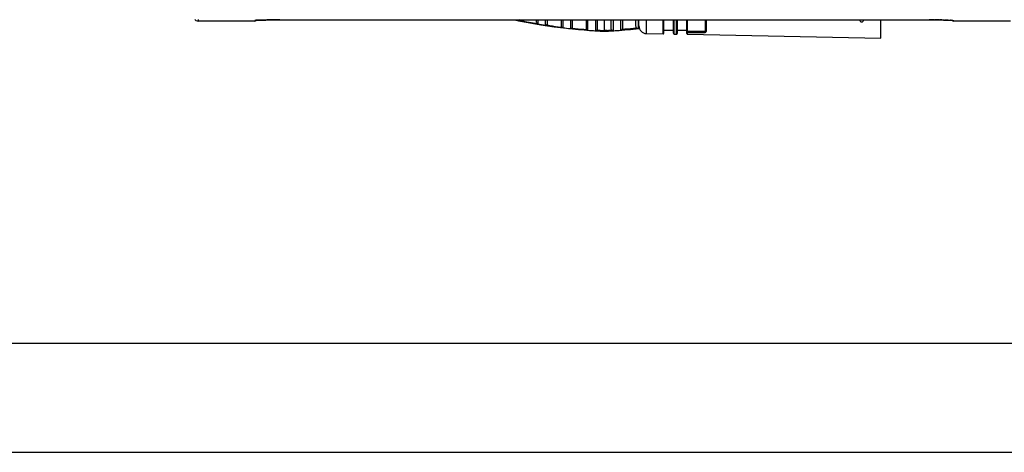
# Model space of a CAD drawing. Units: millimetres. Extents: x 711 to 2263, y -243 to 814.
# Drawn here: x 947 to 1204, y -243 to -131 of the extents above; entities that cross this region are included whole.
import ezdxf

# ---------------------------------------------------------------- set-up
doc = ezdxf.new("R2010")
doc.units = ezdxf.units.MM
doc.header["$LTSCALE"] = 16.335
doc.layers.get('0').update_dxf_attribs({"linetype": 'CONTINUOUS'})
doc.layers.add('02___PRT_ALL_AXES', color=7, linetype='CONTINUOUS')
doc.layers.add('LAY0001', color=7, linetype='CONTINUOUS')

msp = doc.modelspace()

# ---------------------------------------------------------------- linework, layer by layer
at = {"color": 7, "linetype": 'Continuous'}
for p, q in [((993.66, -130.79), (993.65, -131.19)), ((1008.43, -131.03), (1008.43, -131.19)), ((1011.09, -130.91), (1010.91, -130.91)), ((1012.26, -130.89), (1012.09, -130.89)), ((1013.6, -130.88), (1013.43, -130.88)), ((1014.93, -130.88), (1014.85, -130.88)), ((1014.93, -130.88), (1014.93, -130.88)), ((1014.93, -130.88), (1183.93, -130.88)), ((1076.7, -130.99), (1076.85, -131.02)), ((1101.18, -133.09), (1101.18, -130.88)), ((1104.18, -130.88), (1104.18, -132.97)), ((1107.68, -132.55), (1107.68, -130.88)), ((1108.24, -133.13), (1108.56, -133.1)), ((1108.24, -133.13), (1108.56, -133.1)), ((1108.43, -132.42), (1108.43, -130.88)), ((1110.39, -134.42), (1110.39, -130.88)), ((1114.73, -134.51), (1114.73, -130.88)), ((1114.93, -134.31), (1114.93, -130.88)), ((1117.43, -134.36), (1117.43, -130.88)), ((1117.63, -134.56), (1117.63, -130.88)), ((1118.23, -134.58), (1118.23, -130.88)), ((1118.43, -130.88), (1118.43, -134.38)), ((1120.93, -134.43), (1120.93, -130.88)), ((1121.13, -134.12), (1121.13, -130.88)), ((1125.73, -130.88), (1125.73, -134.12)), ((1125.93, -130.88), (1125.93, -133.92)), ((1183.93, -130.88), (1183.93, -130.88)), ((1183.93, -130.88), (1184.01, -130.88)), ((1185.26, -130.88), (1185.43, -130.88)), ((1186.59, -130.89), (1186.76, -130.89)), ((1187.79, -130.91), (1187.96, -130.91)), ((1190.43, -131.03), (1190.43, -131.19)), ((1121.13, -133.84), (1125.73, -133.84)), ((1121.13, -134.12), (1125.73, -134.12)), ((1121.13, -134.63), (1121.13, -134.12)), ((739.18, -214.97), (2235.08, -214.97))]:
    msp.add_line(p, q, dxfattribs=at)
at = {"color": 2, "linetype": 'Continuous'}
msp.add_line((710.84, -243.31), (2263.43, -243.31), dxfattribs=at)
at = {"color": 7, "linetype": 'Continuous'}
for points in [[(992.8, -130.7), (992.88, -130.82), (993.1, -131.02), (993.42, -131.16), (993.65, -131.19)], [(1008.57, -131.01), (1008.56, -131.01), (1008.57, -131.01), (1008.6, -131), (1008.64, -131), (1008.7, -130.99), (1008.77, -130.99), (1008.86, -130.98), (1008.97, -130.98), (1009.1, -130.97), (1009.24, -130.96), (1009.4, -130.96), (1009.57, -130.95), (1009.76, -130.94), (1009.98, -130.94), (1010.2, -130.93), (1010.45, -130.92), (1010.71, -130.92), (1010.99, -130.91), (1011.29, -130.91), (1011.6, -130.9), (1011.93, -130.9), (1012.28, -130.89), (1012.63, -130.89), (1013.01, -130.88), (1013.39, -130.88), (1013.78, -130.88), (1014.19, -130.88), (1014.6, -130.88), (1014.93, -130.88)], [(1099.43, -133.81), (1100.56, -133.77), (1101.9, -133.7), (1103.3, -133.61), (1104.74, -133.5), (1106.23, -133.38), (1107.75, -133.23), (1108.58, -133.14)], [(1183.93, -130.88), (1184.25, -130.88), (1184.65, -130.88), (1185.04, -130.88), (1185.43, -130.88), (1185.8, -130.88), (1186.16, -130.89), (1186.51, -130.89), (1186.85, -130.89), (1187.17, -130.9), (1187.48, -130.9), (1187.77, -130.91), (1188.05, -130.91), (1188.31, -130.92), (1188.56, -130.93), (1188.79, -130.93), (1189, -130.94), (1189.2, -130.95), (1189.38, -130.95), (1189.54, -130.96), (1189.69, -130.97), (1189.82, -130.97), (1189.94, -130.98), (1190.04, -130.98), (1190.12, -130.99), (1190.19, -131), (1190.25, -131), (1190.28, -131), (1190.29, -131.01)]]:
    msp.add_lwpolyline(points, dxfattribs=at)
for centre, radius, start, end in [((1008.43, -130.69), 0.5, 270, 322.6193), ((1009.53, -142.38), 11.42, 93.5247, 93.9542), ((1010.58, -162.3), 31.37, 92.488, 92.6688), ((1010.81, -167.63), 36.7, 92.3602, 92.4892), ((1012.34, -211.18), 80.28, 91.6222, 91.7493), ((1013.22, -243.93), 113.04, 91.1744, 91.5986), ((1014.29, -298.65), 167.77, 90.7501, 91.0938), ((1014.8, -339.79), 208.91, 90.3762, 90.6948), ((1014.93, -362.13), 231.25, 90.0202, 90.3295), ((1098.15, -32.43), 100.86, 257.4141, 257.7182), ((1099.19, -27.57), 105.68, 257.8365, 258.2543), ((1100.99, -18.68), 114.75, 258.2754, 260.4732), ((1110.43, -132.42), 2, 180, 268.8633), ((1183.93, -362.12), 231.25, 89.67, 89.9802), ((1184.07, -340.07), 209.2, 89.3094, 89.6266), ((1184.58, -298.51), 167.63, 88.9006, 89.2524), ((1185.65, -243.54), 112.65, 88.3938, 88.8253), ((1186.53, -210.97), 80.07, 88.2544, 88.369), ((1188.06, -167.41), 36.48, 87.5105, 87.6285), ((1188.28, -162.32), 31.39, 87.3321, 87.512), ((1189.34, -142.37), 11.41, 86.0455, 86.4724), ((1190.43, -130.69), 0.5, 217.3696, 270), ((1095.63, -21.52), 112.33, 273.1042, 274.1305), ((1114.73, -134.31), 0.2, 268.8633, 0), ((1117.63, -134.36), 0.2, 180, 268.8633), ((1118.23, -134.38), 0.2, 268.8633, 0), ((1121.13, -133.92), 0.2, 180, 270), ((1121.13, -134.43), 0.2, 180, 268.8633), ((1125.73, -133.92), 0.2, 270, 0)]:
    msp.add_arc(centre, radius, start, end, dxfattribs=at)
for points, knots in [([(1008.74, -130.99), (1008.7, -130.99), (1008.62, -131), (1008.53, -131.01), (1008.48, -131.01), (1008.45, -131.02), (1008.44, -131.02), (1008.43, -131.03), (1008.43, -131.03)], [0, 0, 0, 0, 0.430125, 0.740059, 0.849485, 0.928554, 0.977758, 1, 1, 1, 1]), ([(1009.12, -130.97), (1009.1, -130.97), (1009, -130.97), (1008.9, -130.98), (1008.83, -130.98)], [0, 0, 0, 0, 0.274722, 1, 1, 1, 1]), ([(1009.89, -130.94), (1009.84, -130.94), (1009.64, -130.95), (1009.45, -130.95), (1009.3, -130.96)], [0, 0, 0, 0, 0.271499, 1, 1, 1, 1]), ([(1101.38, -133.55), (1101.31, -133.49), (1101.21, -133.34), (1101.18, -133.17), (1101.18, -133.09)], [0, 0, 0, 0, 0.522159, 1, 1, 1, 1]), ([(1101.7, -130.88), (1101.7, -131.11), (1101.7, -132.04), (1101.71, -132.98), (1101.71, -133.68)], [0, 0, 0, 0, 0.251572, 1, 1, 1, 1]), ([(1103.72, -133.55), (1103.72, -133.33), (1103.71, -132.44), (1103.71, -131.55), (1103.71, -130.88)], [0, 0, 0, 0, 0.247921, 1, 1, 1, 1]), ([(1104.18, -132.97), (1104.18, -133.01), (1104.17, -133.15), (1104.11, -133.29), (1104.04, -133.38)], [0, 0, 0, 0, 0.236658, 1, 1, 1, 1]), ([(1107.92, -133.04), (1107.62, -133.08), (1106.32, -133.2), (1105.03, -133.31), (1104.04, -133.38)], [0, 0, 0, 0, 0.235881, 1, 1, 1, 1]), ([(1107.92, -133.05), (1107.84, -132.99), (1107.72, -132.83), (1107.68, -132.64), (1107.68, -132.55)], [0, 0, 0, 0, 0.526894, 1, 1, 1, 1]), ([(1108.24, -133.13), (1108.2, -133.14), (1108.09, -133.14), (1107.99, -133.09), (1107.92, -133.05)], [0, 0, 0, 0, 0.299821, 1, 1, 1, 1]), ([(1108.23, -130.87), (1108.23, -131.06), (1108.23, -131.82), (1108.23, -132.57), (1108.24, -133.13)], [0, 0, 0, 0, 0.250819, 1, 1, 1, 1]), ([(1188.97, -130.94), (1189.02, -130.94), (1189.22, -130.95), (1189.42, -130.95), (1189.57, -130.96)], [0, 0, 0, 0, 0.272001, 1, 1, 1, 1]), ([(1189.74, -130.97), (1189.77, -130.97), (1189.87, -130.97), (1189.97, -130.98), (1190.04, -130.98)], [0, 0, 0, 0, 0.274824, 1, 1, 1, 1]), ([(1190.12, -130.99), (1190.17, -130.99), (1190.25, -131), (1190.33, -131.01), (1190.39, -131.01), (1190.41, -131.02), (1190.42, -131.02), (1190.43, -131.03), (1190.43, -131.03)], [0, 0, 0, 0, 0.430125, 0.740059, 0.849485, 0.928554, 0.977758, 1, 1, 1, 1]), ([(1101.71, -133.68), (1101.67, -133.68), (1101.55, -133.67), (1101.44, -133.6), (1101.38, -133.55)], [0, 0, 0, 0, 0.296288, 1, 1, 1, 1]), ([(1104.04, -133.38), (1104.02, -133.4), (1103.93, -133.48), (1103.81, -133.54), (1103.72, -133.55)], [0, 0, 0, 0, 0.23953, 1, 1, 1, 1]), ([(1120.93, -133.7), (1120.93, -133.71), (1120.94, -133.73), (1120.95, -133.76), (1120.97, -133.78), (1121, -133.81), (1121.06, -133.83), (1121.11, -133.84), (1121.13, -133.84)], [0, 0, 0, 0, 0.100575, 0.205638, 0.318128, 0.439783, 0.708483, 1, 1, 1, 1]), ([(1125.93, -133.7), (1125.93, -133.71), (1125.93, -133.73), (1125.92, -133.76), (1125.9, -133.78), (1125.86, -133.81), (1125.81, -133.83), (1125.76, -133.84), (1125.73, -133.84)], [0, 0, 0, 0, 0.100575, 0.205638, 0.318128, 0.439783, 0.708483, 1, 1, 1, 1])]:
    msp.add_open_spline(points, degree=3, knots=knots, dxfattribs=at)
for points in [[(1008.57, -131.01), (1008.52, -131.02), (1008.48, -131.03), (1008.43, -131.03)], [(1190.29, -131.01), (1190.33, -131.02), (1190.38, -131.03), (1190.43, -131.03)]]:
    msp.add_open_spline(points, degree=3, dxfattribs=at)
at = {"layer": '02___PRT_ALL_AXES', "color": 7, "linetype": 'Continuous'}
for p, q in [((1076.21, -130.88), (1076.7, -130.99)), ((1077.57, -130.94), (1077.3, -130.88)), ((1077.57, -130.94), (1077.3, -130.88)), ((1077.57, -130.94), (1077.57, -130.88)), ((1081.68, -130.88), (1081.68, -131.33)), ((1082.1, -130.88), (1082.09, -131.88)), ((1084.1, -132.23), (1084.11, -130.87)), ((1084.68, -131.66), (1084.68, -130.88)), ((1088.13, -132.73), (1088.36, -132.76)), ((1088.13, -132.74), (1088.36, -132.77)), ((1088.18, -130.88), (1088.18, -132.33)), ((1091.18, -132.55), (1091.18, -130.88)), ((1094.68, -130.88), (1094.68, -132.97)), ((1097.68, -133.09), (1097.68, -130.88)), ((1099.43, -130.88), (1099.43, -133.81)), ((1171.43, -135.63), (1171.43, -130.88)), ((1110.39, -134.42), (1114.73, -134.51)), ((1114.93, -133.51), (1117.43, -133.51)), ((1117.63, -134.56), (1118.23, -134.58)), ((1118.43, -133.53), (1120.93, -133.53)), ((1121.13, -134.63), (1171.43, -135.63))]:
    msp.add_line(p, q, dxfattribs=at)
msp.add_lwpolyline([(1076.85, -131.02), (1077.1, -131.08), (1079.1, -131.49), (1081.02, -131.84), (1082.86, -132.15), (1084.63, -132.42), (1086.34, -132.67), (1088, -132.88), (1089.61, -133.07), (1091.18, -133.24), (1092.69, -133.38), (1094.16, -133.5), (1095.59, -133.61), (1096.98, -133.7), (1098.31, -133.77), (1099.43, -133.81)], dxfattribs=at)
for centre, radius, start, end in [((1082.17, -131.44), 0.448, 247.0262, 259.4217), ((1102.88, -19.77), 114.02, 259.4945, 260.5195), ((1104.31, -9.74), 124.15, 262.7382, 263.6715), ((1166.43, -130.88), 0.5, 180, 0), ((1103.24, -21.52), 112.33, 265.8695, 266.8958), ((1100.89, -70.33), 63.31, 266.9231, 267.9936), ((1097.98, -70.33), 63.31, 272.0064, 273.0769)]:
    msp.add_arc(centre, radius, start, end, dxfattribs=at)
for points, knots in [([(1077.57, -130.94), (1077.64, -130.95), (1077.76, -130.95), (1077.87, -130.9), (1077.92, -130.88)], [0, 0, 0, 0, 0.557062, 1, 1, 1, 1]), ([(1081.68, -131.33), (1081.68, -131.42), (1081.73, -131.63), (1081.89, -131.8), (1082, -131.85)], [0, 0, 0, 0, 0.436601, 1, 1, 1, 1]), ([(1084.1, -132.23), (1084.12, -132.23), (1084.19, -132.24), (1084.26, -132.23), (1084.31, -132.22)], [0, 0, 0, 0, 0.270611, 1, 1, 1, 1]), ([(1084.31, -132.22), (1084.38, -132.19), (1084.49, -132.13), (1084.64, -131.94), (1084.68, -131.77), (1084.68, -131.66)], [0, 0, 0, 0, 0.298137, 0.547128, 1, 1, 1, 1]), ([(1084.31, -132.21), (1084.63, -132.26), (1085.9, -132.45), (1087.18, -132.62), (1088.13, -132.74)], [0, 0, 0, 0, 0.251076, 1, 1, 1, 1]), ([(1088.18, -132.33), (1088.18, -132.41), (1088.21, -132.56), (1088.3, -132.7), (1088.36, -132.76)], [0, 0, 0, 0, 0.466566, 1, 1, 1, 1]), ([(1088.36, -132.76), (1088.37, -132.78), (1088.45, -132.84), (1088.54, -132.89), (1088.62, -132.9)], [0, 0, 0, 0, 0.227001, 1, 1, 1, 1]), ([(1088.63, -130.87), (1088.63, -131.04), (1088.62, -131.72), (1088.62, -132.39), (1088.62, -132.9)], [0, 0, 0, 0, 0.250731, 1, 1, 1, 1]), ([(1090.64, -130.87), (1090.64, -131.06), (1090.63, -131.82), (1090.63, -132.57), (1090.63, -133.13)], [0, 0, 0, 0, 0.250819, 1, 1, 1, 1]), ([(1090.63, -133.13), (1090.66, -133.14), (1090.77, -133.14), (1090.88, -133.09), (1090.94, -133.05)], [0, 0, 0, 0, 0.299821, 1, 1, 1, 1]), ([(1090.94, -133.05), (1091.02, -132.99), (1091.14, -132.83), (1091.18, -132.64), (1091.18, -132.55)], [0, 0, 0, 0, 0.526894, 1, 1, 1, 1]), ([(1090.94, -133.04), (1091.25, -133.08), (1092.54, -133.2), (1093.84, -133.31), (1094.83, -133.38)], [0, 0, 0, 0, 0.235881, 1, 1, 1, 1]), ([(1094.68, -132.97), (1094.68, -133.01), (1094.69, -133.15), (1094.76, -133.29), (1094.83, -133.38)], [0, 0, 0, 0, 0.236658, 1, 1, 1, 1]), ([(1095.15, -133.55), (1095.15, -133.33), (1095.15, -132.44), (1095.16, -131.55), (1095.16, -130.88)], [0, 0, 0, 0, 0.247921, 1, 1, 1, 1]), ([(1097.17, -130.88), (1097.16, -131.11), (1097.16, -132.04), (1097.16, -132.98), (1097.15, -133.68)], [0, 0, 0, 0, 0.251572, 1, 1, 1, 1]), ([(1097.49, -133.55), (1097.55, -133.49), (1097.65, -133.34), (1097.68, -133.17), (1097.68, -133.09)], [0, 0, 0, 0, 0.522159, 1, 1, 1, 1]), ([(1094.83, -133.38), (1094.85, -133.4), (1094.94, -133.48), (1095.05, -133.54), (1095.15, -133.55)], [0, 0, 0, 0, 0.23953, 1, 1, 1, 1]), ([(1097.15, -133.68), (1097.19, -133.68), (1097.31, -133.67), (1097.43, -133.6), (1097.49, -133.55)], [0, 0, 0, 0, 0.296288, 1, 1, 1, 1])]:
    msp.add_open_spline(points, degree=3, knots=knots, dxfattribs=at)
for points in [[(1098.67, -133.6), (1098.93, -133.61), (1099.18, -133.61), (1099.43, -133.61)], [(1100.19, -133.6), (1099.94, -133.61), (1099.69, -133.61), (1099.43, -133.61)]]:
    msp.add_open_spline(points, degree=3, dxfattribs=at)
at = {"layer": 'LAY0001', "color": 7, "linetype": 'Continuous'}
for p, q in [((1008.43, -131.19), (993.65, -131.19)), ((1205.21, -131.19), (1190.43, -131.19))]:
    msp.add_line(p, q, dxfattribs=at)

doc.saveas('drawing.dxf')
